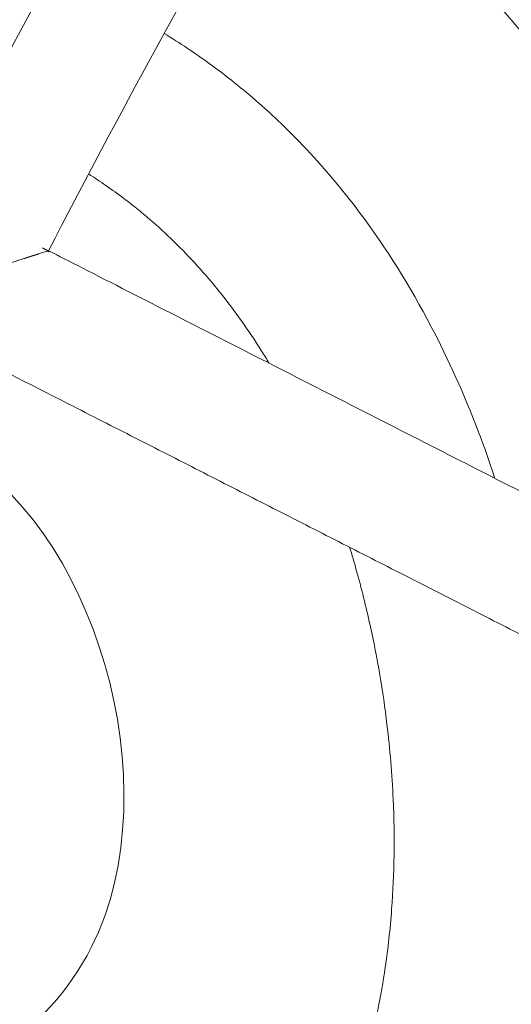
# Model space of a CAD drawing. Units: millimetres. Extents: x 18.4 to 35.4, y 4.2 to 24.6.
# Drawn here: x 21.8 to 21.9, y 20.3 to 20.5 of the extents above; entities that cross this region are included whole.
import ezdxf

# ---------------------------------------------------------------- set-up
doc = ezdxf.new("R2010")
doc.units = ezdxf.units.MM
doc.linetypes.add('ACAD_ISO02W100', pattern=[15, 12, -3])
doc.layers.get('0').update_dxf_attribs({"true_color": 0xc2ced6})
doc.layers.add('SEGURIDAD', color=6, linetype='ACAD_ISO02W100')
doc.styles.get("Standard").update_dxf_attribs({"font": 'arial.ttf'})
doc.dimstyles.new('ISO-25', dxfattribs={"dimtxt": 2.5, "dimasz": 2.5, "dimexe": 1.25, "dimexo": 0.625, "dimtad": 1, "dimtxsty": 'Standard', "dimcen": 2.5, "dimadec": 0, "dimazin": 0, "dimtfac": 1, "dimtmove": 0, "dimatfit": 3, "dimfxl": 1, "dimarcsym": 0})

# ---------------------------------------------------------------- blocks, each defined once
blk = doc.blocks.new('*D4')
at = {"layer": 'Defpoints', "color": 0, "transparency": 16777216}
for p in [(29.20041282735291, 21.05530256623992), (18.51299823453381, 16.27064997786336), (29.20041282735291, 5.470536942920296)]:
    blk.add_point(p, dxfattribs=at)
at = {"layer": 'SEGURIDAD', "color": 0, "lineweight": -2, "transparency": 16777216}
for p, q in [((29.20041282735291, 20.43030256623992), (29.20041282735291, 4.220536942920297)), ((18.51299823453381, 15.64564997786336), (18.51299823453381, 4.220536942920296)), ((21.01299823453381, 5.470536942920296), (26.70041282735291, 5.470536942920296))]:
    blk.add_line(p, q, dxfattribs=at)
at = {"layer": 'SEGURIDAD', "color": 0, "transparency": 16777216}
for points in [[(21.01299823453381, 5.887203609586963), (21.01299823453381, 5.053870276253629), (18.51299823453381, 5.470536942920296)], [(26.70041282735291, 5.887203609586963), (26.70041282735291, 5.053870276253629), (29.20041282735291, 5.470536942920296)]]:
    blk.add_solid(points, dxfattribs=at)
at = {"layer": 'SEGURIDAD', "color": 0, "transparency": 16777216, "insert": (23.85670553094336, 7.597924391760678), "char_height": 2.5, "attachment_point": 5}
blk.add_mtext('10,69', dxfattribs=at)

msp = doc.modelspace()

# ---------------------------------------------------------------- linework, layer by layer
at = {"color": 0, "linetype": 'Continuous', "lineweight": 0}
for radius, start, end in [(2.226564073271226, 92.80640487421212, 207.1935951138427), (1.356318332707124, 147.7755366843657, 152.6259508231158)]:
    msp.add_arc((23.00005696166681, 19.80356504992869), radius, start, end, dxfattribs=at)
for points, weights, knots in [([(21.78136232510496, 20.43446994696206), (21.73717209664603, 20.45702107371623), (21.69298186818711, 20.47957220047041), (21.64879163972818, 20.50212332722459), (21.64879163998285, 20.50212332731917), (21.64865104014007, 20.5020781564931), (21.64808641310719, 20.50189666910637), (21.6476352758682, 20.501751624608), (21.64635657712279, 20.50134016540869), (21.64545876817829, 20.50105103614214), (21.64353459486574, 20.50043053081708), (21.64249548641692, 20.50009505318076), (21.64032304565262, 20.4993926975385), (21.63917169181877, 20.49901994845777), (21.63802206924993, 20.49864721925906), (21.63801639714256, 20.49864538024349), (21.63801072504702, 20.49864354121792), (21.6380125640726, 20.49863786912283), (21.63801440311272, 20.49863219702365), (21.63838714174381, 20.49748257751253), (21.63876088012148, 20.496331544432), (21.63946685572591, 20.49416027734378), (21.63980491321217, 20.49312200534223), (21.64043149294139, 20.49119980149317), (21.64072417168882, 20.49030314337278), (21.64114128586061, 20.48902627810094), (21.64128854676983, 20.48857585947417), (21.64147288967615, 20.48801215826734), (21.64151881140242, 20.48787180188356), (21.64151881132966, 20.48787180214549), (21.68570903978858, 20.46532067539132), (21.72989926824751, 20.44276954863714), (21.77408949670643, 20.42021842188297), (21.77408949670644, 20.42021842188296), (21.77423086013823, 20.42026471850249), (21.77479806420615, 20.42045037911021), (21.77525039708144, 20.42059839932654), (21.77653071144323, 20.4210169795233), (21.77742766360097, 20.42130996729702), (21.77934480512249, 20.42193525913672), (21.78037590820895, 20.42227113763784), (21.78253328135179, 20.42297281638139), (21.78367703810727, 20.42334425378112), (21.78481955916868, 20.42371469160889), (21.78482523121511, 20.42371653063219), (21.78483090326972, 20.42371836964458), (21.78482906425779, 20.42372404169873), (21.78482722525951, 20.4237297137538), (21.78445679809374, 20.42487223827175), (21.78408645527543, 20.42601634991661), (21.78338877270653, 20.42817501871195), (21.78305573709258, 20.429207043529), (21.78243715928784, 20.43112636189699), (21.78214810772715, 20.43202459026679), (21.78173581184546, 20.43330694214956), (21.78159025898549, 20.43376007500001), (21.78140778325997, 20.43432831168002), (21.78136232510496, 20.43446994696205), (21.78136232510496, 20.43446994696205), (21.79919982559689, 20.46892595813186), (21.81848167805941, 20.50259498389655), (21.8391732290645, 20.53541651413712), (21.83917322905108, 20.5354165141166), (21.83931839393608, 20.53544898184055), (21.83990084133984, 20.53557915610008), (21.84036532658411, 20.53568292735008), (21.84168000063346, 20.53597626399824), (21.84260099940184, 20.53618151086948), (21.84456944762042, 20.53661927006124), (21.84562810429634, 20.5368542891797), (21.84784302383832, 20.53734494522678), (21.84901723500298, 20.53760450909112), (21.85019011995428, 20.53786319703022), (21.85019594274127, 20.5378644812713), (21.85020176553462, 20.53786576550056), (21.85020048130536, 20.53787158829391), (21.85019919708975, 20.53787741108636), (21.84994052009642, 20.53905029845191), (21.84968207990369, 20.54022475744432), (21.8491955262316, 20.54244058177392), (21.84896342555203, 20.54349988211789), (21.84853255882626, 20.54546985048319), (21.84833135277495, 20.5463917404627), (21.84804446745238, 20.54770783736558), (21.84794322913149, 20.54817288125287), (21.84781632439353, 20.54875604975587), (21.8477847174172, 20.5489014044806), (21.8477847174172, 20.5489014044806), (21.80597162144173, 20.57560336347373), (21.76415852546627, 20.60230532246685), (21.72234542949081, 20.62900728145997), (21.72234542949082, 20.62900728145996), (21.72234542935439, 20.6290072814304), (21.72234513622607, 20.62900721758797), (21.7221870258154, 20.62897278937862), (21.72152995034594, 20.62882960658862), (21.72097521869728, 20.62870867613128), (21.71940765033196, 20.6283664679072), (21.71825351895586, 20.62811421387505), (21.71520937963942, 20.62744708544687), (21.71327136946638, 20.62702120302356), (21.71129115583881, 20.62658447133344), (21.7112853329927, 20.62658318710646), (21.7112795101566, 20.62658190286811), (21.7112782259228, 20.62658772568329), (21.71127694170082, 20.62659354849711), (21.71101818251827, 20.62776680575007), (21.71075959855898, 20.62894163016199), (21.71027266409965, 20.63115813663944), (21.71004032306155, 20.63221778445768), (21.70960902170464, 20.6341879683564), (21.7094075963123, 20.63510982264279), (21.70912039864925, 20.63642568949535), (21.70901904453785, 20.63689061157311), (21.70889199857356, 20.63747358505543), (21.70886035457534, 20.63761888768067), (21.70886035457534, 20.63761888768067), (21.66703825296494, 20.66432659769711), (21.62521615135454, 20.69103430771354), (21.58339404974413, 20.71774201772996), (21.58339404974413, 20.71774201772996), (21.58339404962044, 20.71774201770313), (21.58339377027005, 20.71774195678609), (21.58323565319006, 20.71770748378822), (21.58257854919248, 20.71756412505647), (21.58202384109882, 20.71744306129722), (21.58045643847436, 20.7171005451105), (21.57930256726922, 20.71684812411559), (21.57625903037297, 20.71618071162129), (21.5743214157892, 20.71575476510361), (21.57234150984732, 20.71531810044689), (21.57233568698939, 20.71531681621536), (21.57232986413965, 20.71531553197383), (21.57232404130809, 20.71531424773639), (21.57231821848291, 20.71531296348985), (21.57114466474013, 20.71505412914576), (21.56996974534377, 20.71479452320227), (21.56775341819957, 20.71430397285485), (21.56669400923965, 20.71406908363679), (21.56472487759493, 20.71363187305542), (21.5638037708286, 20.71342701281128), (21.56248923673593, 20.71313436285163), (21.56202486323309, 20.71303087390243), (21.56144262824364, 20.71290107923778), (21.56129752063862, 20.71286871176198), (21.56129752063862, 20.71286871176198), (21.51946880957379, 20.73958064259446), (21.47764009850896, 20.76629257342695), (21.43581138744412, 20.79300450425944), (21.43581138744412, 20.79300450425899), (21.43581138741865, 20.79300450437268), (21.43581132774216, 20.79300477219658), (21.43577612284753, 20.79316274150005), (21.43562989700422, 20.79381926856104), (21.43550650286579, 20.79437346752275), (21.43515821300844, 20.79593951640663), (21.43490206287879, 20.79709238164423), (21.43422773558632, 20.80013394969046), (21.43379930668107, 20.80207070303231), (21.43336268375515, 20.80405035310287), (21.43336139950043, 20.80405617596534), (21.43336011525662, 20.80406199882555), (21.43336593811637, 20.80406328306935), (21.43337176098339, 20.80406456730361), (21.43535141400207, 20.80450117685723), (21.4372887032232, 20.80492717604602), (21.44033174485503, 20.80559482199396), (21.44148540229617, 20.80584738020889), (21.44305266874744, 20.80619014952481), (21.4436073575107, 20.80631132286589), (21.44426448501508, 20.80645482625232), (21.44442260761662, 20.80648933608018), (21.44442287569564, 20.80648939459843), (21.44442287580932, 20.80648939462344), (21.44442287580932, 20.80648939462344), (21.48625158687416, 20.77977746379095), (21.528080297939, 20.75306553295846), (21.56990900900383, 20.72635360212598), (21.56990900900382, 20.72635360212598), (21.56994068283439, 20.72620834153531), (21.57006784260011, 20.72562552541376), (21.57016929002839, 20.72516070164966), (21.57045673946141, 20.72384502057002), (21.57065834169953, 20.72292319524377), (21.57108999361753, 20.72095283762383), (21.57132252858901, 20.71989290943065), (21.57180977025109, 20.71767585254884), (21.57206847018188, 20.71650073332921), (21.57232729567568, 20.71532717763466), (21.57232857990221, 20.71532135480493), (21.57232986413965, 20.71531553197383), (21.57233114838073, 20.71530970912409), (21.57233243263545, 20.7153038862707), (21.57276911196095, 20.71332398356208), (21.57319772551182, 20.71138695719856), (21.573872472929, 20.70834503803599), (21.57412883746565, 20.70719203658791), (21.57447741424858, 20.70562597064054), (21.57460091593384, 20.7050718002356), (21.57474726312375, 20.70441535534928), (21.57478249910946, 20.70425740654764), (21.57478256135073, 20.70425712748875), (21.57478256137892, 20.70425712736551), (21.57478256137892, 20.70425712736596), (21.61660466298902, 20.67754941734954), (21.65842676459912, 20.65084170733311), (21.70024886620921, 20.62413399731668), (21.70024886620922, 20.62413399731668), (21.70039399940197, 20.62416640953779), (21.70097632928264, 20.62429637363857), (21.70144075272492, 20.62439998860282), (21.70275534944994, 20.62469294511857), (21.70367640810127, 20.62489797798344), (21.70564523468147, 20.62533543352856), (21.70670430769951, 20.62557038075056), (21.7089200062801, 20.62606097827756), (21.71009460943696, 20.62632056542452), (21.7112678645326, 20.62657933438959), (21.71127368734142, 20.62658061863385), (21.7112795101566, 20.62658190286811), (21.71128079439495, 20.62657608003246), (21.71128207864786, 20.62657025719182), (21.71171882658564, 20.62459004714492), (21.7121476646862, 20.62265268885358), (21.71282292321939, 20.6196103426505), (21.71307954866825, 20.61845717539882), (21.71342847456071, 20.61689108862947), (21.71355210708953, 20.61633695292812), (21.7136986018977, 20.61568060793115), (21.71373387571111, 20.61552268402056), (21.71373394109469, 20.61552239123148), (21.7137339411247, 20.61552239109551), (21.7137339411247, 20.61552239109596), (21.75554703710016, 20.58882043210285), (21.79736013307562, 20.56211847310973), (21.83917322905108, 20.53541651411661)], [1, 1, 1, 1, 1, 1, 1, 1, 1, 1, 1, 1, 1, 1, 1, 1, 1, 1, 1, 1, 1, 1, 1, 1, 1, 1, 1, 1, 1, 1, 1, 1, 1, 1, 1, 1, 1, 1, 1, 1, 1, 1, 1, 1, 1, 1, 1, 1, 1, 1, 1, 1, 1, 1, 1, 1, 1, 1, 1, 0.9994009319803132, 0.9994009319803132, 0.9999999999999999, 1, 1, 1, 1, 1, 1, 1, 1, 1, 1, 1, 1, 1, 1, 1, 1, 1, 1, 1, 1, 1, 1, 1, 1, 1, 1, 1, 1, 1, 1, 1, 1, 1, 1, 1, 1, 1, 1, 1, 1, 1, 1, 1, 1, 1, 1, 1, 1, 1, 1, 1, 1, 1, 1, 1, 1, 1, 1, 1, 1, 1, 1, 1, 1, 1, 1, 1, 1, 1, 1, 1, 1, 1, 1, 1, 1, 1, 1, 1, 1, 1, 1, 1, 1, 1, 1, 1, 1, 1, 1, 1, 1, 1, 1, 1, 1, 1, 1, 1, 1, 1, 1, 1, 1, 1, 1, 1, 1, 1, 1, 1, 1, 1, 1, 1, 1, 1, 1, 1, 1, 1, 1, 1, 1, 1, 1, 1, 1, 1, 1, 1, 1, 1, 1, 1, 1, 1, 1, 1, 1, 1, 1, 1, 1, 1, 1, 1, 1, 1, 1, 1, 1, 1, 1, 1, 1, 1, 1, 1, 1, 1, 1, 1, 1, 1, 1, 1, 1, 1, 1, 1, 1, 1, 1], [0, 0, 0, 0, 1, 1, 1, 1.275845704729859, 1.275845704729859, 1.591507859550939, 1.591507859550939, 2.013238137722078, 2.013238137722078, 2.43303071728778, 2.43303071728778, 2.873718083172323, 2.873718083172323, 2.87590316250605, 2.87590316250605, 2.87590316250605, 2.877691994873162, 2.877691994873162, 3.238464169847063, 3.238464169847063, 3.582130663818793, 3.582130663818793, 3.927383469982454, 3.927383469982454, 4.18580277348566, 4.18580277348566, 4.411626027244314, 4.411626027244314, 4.411626027244314, 5.411626027244314, 5.411626027244314, 5.411626027244314, 5.638879420374827, 5.638879420374827, 5.898248152987742, 5.898248152987742, 6.243484011653862, 6.243484011653862, 6.584747824296486, 6.584747824296486, 6.943281301362052, 6.943281301362052, 6.945070120286765, 6.945070120286765, 6.945070120286765, 6.946858939732557, 6.946858939732557, 7.305392521230337, 7.305392521230337, 7.646656433275974, 7.646656433275974, 7.991892392502569, 7.991892392502569, 8.25126120066418, 8.25126120066418, 8.478514659984347, 8.478514659984347, 8.478514659984347, 8.563307897579008, 8.563307897579008, 8.563307897579008, 8.790561290679605, 8.790561290679605, 9.049930023269587, 9.049930023269587, 9.395165881903758, 9.395165881903758, 9.736429694514571, 9.736429694514571, 10.09496317154565, 10.09496317154565, 10.09675199047022, 10.09675199047022, 10.09675199047022, 10.0985408099163, 10.0985408099163, 10.45707439143674, 10.45707439143674, 10.79833830350729, 10.79833830350729, 11.14357426275921, 11.14357426275921, 11.40294307094023, 11.40294307094023, 11.63019653027369, 11.63019653027369, 11.63019653027369, 12.63019653027369, 12.63019653027369, 12.63019653027369, 12.63041542058844, 12.63041542058844, 12.8665976300815, 12.8665976300815, 13.15793107842122, 13.15793107842122, 13.54981592157663, 13.54981592157663, 14.04637634865284, 14.04637634865284, 14.04784079558056, 14.04784079558056, 14.04784079558056, 14.0496296217878, 14.0496296217878, 14.40827686898936, 14.40827686898936, 14.74966506762815, 14.74966506762815, 15.09490884208859, 15.09490884208859, 15.35422762477613, 15.35422762477613, 15.58141337434692, 15.58141337434692, 15.58141337434692, 16.58141337434692, 16.58141337434692, 16.58141337434692, 16.58162200388364, 16.58162200388364, 16.81785601705097, 16.81785601705097, 17.10920925909276, 17.10920925909276, 17.50103645585463, 17.50103645585463, 17.99751524381536, 17.99751524381536, 17.99897968162374, 17.99897968162374, 17.99897968162374, 18.00076851231169, 18.00076851231169, 18.35950738691387, 18.35950738691387, 18.70099580612608, 18.70099580612608, 19.04624576493479, 19.04624576493479, 19.3055241175303, 19.3055241175303, 19.53265519529976, 19.53265519529976, 19.53265519529976, 20.53265519529976, 20.53265519529976, 20.53265519529976, 20.53289978587339, 20.53289978587339, 20.82151792306959, 20.82151792306959, 21.17743353091823, 21.17743353091823, 21.65600301413442, 21.65600301413442, 22.26238299995223, 22.26238299995223, 22.264171839909, 22.264171839909, 22.264171839909, 22.26563626971081, 22.26563626971081, 22.76204787923686, 22.76204787923686, 23.15382770843808, 23.15382770843808, 23.4451972189101, 23.4451972189101, 23.68147380665843, 23.68147380665843, 23.68167404017708, 23.68167404017708, 23.68167404017708, 24.68167404017708, 24.68167404017708, 24.68167404017708, 24.90880517091116, 24.90880517091116, 25.1680835839664, 25.1680835839664, 25.51333362328173, 25.51333362328173, 25.85482212212316, 25.85482212212316, 26.21356108036384, 26.21356108036384, 26.21534991146903, 26.21534991146903, 26.21534991146903, 26.21713874822665, 26.21713874822665, 26.82359639405053, 26.82359639405053, 27.30222026540143, 27.30222026540143, 27.65811341877875, 27.65811341877875, 27.94667745634221, 27.94667745634221, 27.94693230102838, 27.94693230102838, 27.94693230102838, 28.94693230102838, 28.94693230102838, 28.94693230102838, 29.17411799159583, 29.17411799159583, 29.43343670694135, 29.43343670694135, 29.77868039174876, 29.77868039174876, 30.1200685017347, 30.1200685017347, 30.47871565581279, 30.47871565581279, 30.48050448155521, 30.48050448155521, 30.48050448155521, 30.48229331397345, 30.48229331397345, 31.08884543503445, 31.08884543503445, 31.56753558047986, 31.56753558047986, 31.9234014762623, 31.9234014762623, 32.21189973840212, 32.21189973840212, 32.21216711449726, 32.21216711449726, 32.21216711449726, 33.21216711449726, 33.21216711449726, 33.21216711449726, 33.21216711449726]), ([(22.08754263020623, 20.37680712625891), (22.07194518329679, 20.35197835944859), (22.05737351151131, 20.3265340203377), (22.04385187097875, 20.30051646378981), (22.01003334680748, 20.31777470968366), (21.97621482260243, 20.33503295551251), (21.94239629839739, 20.35229120134135), (21.9423962983974, 20.35229120134181), (21.94239629822732, 20.35229120128724), (21.94239597422438, 20.35229109743841), (21.94224192054025, 20.35224173055576), (21.94160172002285, 20.35203643786372), (21.94106110982466, 20.35186301604199), (21.93953323201004, 20.35137225897824), (21.93840797899702, 20.35101043049963), (21.93544046263651, 20.35005387964338), (21.93355134418198, 20.34944341362507), (21.93162154413858, 20.34881773868165), (21.93161587207487, 20.34881589968381), (21.93161020002481, 20.34881406067325), (21.93160836102288, 20.34881973269785), (21.93160652203642, 20.34882540472154), (21.93123624422424, 20.34996747107198), (21.93086612821935, 20.35111113767243), (21.93016901130977, 20.35326898959875), (21.9298363225198, 20.35430060401586), (21.92921832159118, 20.3562197024371), (21.92892954361287, 20.3571180025624), (21.92851761545808, 20.35840068365906), (21.92837219447574, 20.35885398484697), (21.9281898739373, 20.35942248571746), (21.92814445634576, 20.35956419149807), (21.92814445634576, 20.35956419149807), (21.88396766929934, 20.38210845883987), (21.83979088225291, 20.40465272618167), (21.79561409520648, 20.42719699352347), (21.79561409547568, 20.42719699362488), (21.79547354034548, 20.42715188752209), (21.7949090643524, 20.42697064022423), (21.7944579978348, 20.42682576715151), (21.79317939713474, 20.4264147189665), (21.79228154201428, 20.42612581302728), (21.79035696457686, 20.42550558521816), (21.78931739153359, 20.42517013074394), (21.78714407651751, 20.42446773528081), (21.7859922821699, 20.4240949098521), (21.78484224743534, 20.42372204767207), (21.78483657534707, 20.42372020866424), (21.78483090326972, 20.42371836964458), (21.78483274228984, 20.42371269756677), (21.7848345813245, 20.42370702548806), (21.78520745411697, 20.42255699419411), (21.78558138915014, 20.42140555960623), (21.78628784548982, 20.41923356122061), (21.78662619433908, 20.41819492660125), (21.78725323591516, 20.41627255834555), (21.78754612259854, 20.41537599387493), (21.78796351206165, 20.41409944916541), (21.78811087028771, 20.41364918839236), (21.78829531898373, 20.41308575036646), (21.78834126688344, 20.41294546816698), (21.78834126680795, 20.41294546844438), (21.83251805385407, 20.39040120110258), (21.8766948409002, 20.36785693376078), (21.92087162794633, 20.34531266641898), (21.9058424401159, 20.31537385618897), (21.89207138272457, 20.28483589902977), (21.87958228522762, 20.25375163785398)], [1, 0.9994451304943667, 0.9994451304943667, 1, 1, 1, 1, 1, 1, 1, 1, 1, 1, 1, 1, 1, 1, 1, 1, 1, 1, 1, 1, 1, 1, 1, 1, 1, 1, 1, 1, 1, 1, 1, 1, 1, 1, 1, 1, 1, 1, 1, 1, 1, 1, 1, 1, 1, 1, 1, 1, 1, 1, 1, 1, 1, 1, 1, 1, 1, 1, 1, 1, 1, 1, 0.9994232002801527, 0.9994232002801527, 1], [0, 0, 0, 0, 0.08160488902730689, 0.08160488902730689, 0.08160488902730689, 1.081604889027307, 1.081604889027307, 1.081604889027307, 1.0818530842785, 1.0818530842785, 1.317888709998408, 1.317888709998408, 1.609166170870872, 1.609166170870872, 2.001214235802196, 2.001214235802196, 2.498004914267431, 2.498004914267431, 2.49946938258651, 2.49946938258651, 2.49946938258651, 2.501258192648951, 2.501258192648951, 2.859647214707577, 2.859647214707577, 3.200753099307807, 3.200753099307807, 3.545979041771061, 3.545979041771061, 3.80541146316548, 3.80541146316548, 4.032751065006273, 4.032751065006273, 4.032751065006273, 5.032751065006273, 5.032751065006273, 5.032751065006273, 5.30849305554983, 5.30849305554983, 5.624084914678873, 5.624084914678873, 6.04581163760995, 6.04581163760995, 6.465770978418583, 6.465770978418583, 6.906613059484476, 6.906613059484476, 6.908798112128123, 6.908798112128123, 6.908798112128123, 6.910586938866983, 6.910586938866983, 7.271489045424553, 7.271489045424553, 7.615295177554421, 7.615295177554421, 7.960548204054815, 7.960548204054815, 8.218912302365515, 8.218912302365515, 8.444652696769865, 8.444652696769865, 8.444652696769865, 9.444652696769865, 9.444652696769865, 9.444652696769865, 9.527854829929183, 9.527854829929183, 9.527854829929183, 9.527854829929183])]:
    msp.add_rational_spline(points, weights, degree=3, knots=knots, dxfattribs=at)
for points, knots in [([(21.98667097248108, 20.46020825701362), (21.94487059486164, 20.48690209402912), (21.9030702172422, 20.51359593104462), (21.86126983962276, 20.54028976806012), (21.86126983962276, 20.54028976806012), (21.86126983947088, 20.54028976802692), (21.861269529114, 20.54028970053605), (21.86111142691425, 20.54025532796322), (21.86045438677866, 20.54011236376527), (21.8598996257906, 20.53999159895739), (21.85833185131014, 20.53964977348369), (21.85717739640677, 20.53939772698732), (21.85413250948386, 20.53873095187964), (21.85219400831465, 20.53830514916581), (21.85021341117772, 20.53786833395634), (21.85020758835162, 20.53786704973481), (21.85020176553462, 20.53786576550056), (21.85020304976933, 20.53785994268355), (21.8502043340186, 20.53785411986337), (21.85064116750436, 20.5358735267564), (21.85107028445418, 20.53393575654945), (21.85174617800476, 20.53089288071851), (21.8520031278249, 20.529739507253), (21.85235248766003, 20.5281733944912), (21.85247628281104, 20.52761930185216), (21.85262296106885, 20.52696308085979), (21.85265828190313, 20.52680518780153), (21.852658351223, 20.52680487784801), (21.85265835125756, 20.52680487769567), (21.85265835125756, 20.52680487769612), (21.8944587288767, 20.50011104068062), (21.93625910649584, 20.47341720366512), (21.97805948411497, 20.44672336664962), (21.97805948411497, 20.44672336664962), (21.97820468927785, 20.44675590503584), (21.97878728601154, 20.44688634683916), (21.97925184971064, 20.44699031702203), (21.98056662161616, 20.44728413743542), (21.9814875438251, 20.44748965658482), (21.98345551040802, 20.44792780202579), (21.98451363760159, 20.44816291259531), (21.98672756633823, 20.44865364314228), (21.98790127887241, 20.44891317741622), (21.98907369307199, 20.44917176231411), (21.98907951582623, 20.44917304654973), (21.98908533858867, 20.44917433077217), (21.98908405436669, 20.4491801535346), (21.98908277016017, 20.44918597629521), (21.98882419770234, 20.45035839323918), (21.9885659404099, 20.45153238741341), (21.98807987110104, 20.45374734419647), (21.98784807611173, 20.45480620264698), (21.98741776239785, 20.4567758965336), (21.98721683556869, 20.45769783158858), (21.98693034796815, 20.45901422076167), (21.98682925712274, 20.45947941950408), (21.98670253229284, 20.46006283602446), (21.98667097248108, 20.46020825701362), (21.98667097248108, 20.46020825701362)], [0, 0, 0, 0, 0.9999999999999998, 0.9999999999999998, 0.9999999999999998, 1.000231716966327, 1.000231716966327, 1.236349552036241, 1.236349552036241, 1.52765842368141, 1.52765842368141, 1.919614976302036, 1.919614976302036, 2.416276497482472, 2.416276497482472, 2.417740953598068, 2.417740953598068, 2.417740953598068, 2.41952978033626, 2.41952978033626, 3.026199655662843, 3.026199655662843, 3.5049728701386, 3.5049728701386, 3.860805382566745, 3.860805382566745, 4.149222285241805, 4.149222285241805, 4.149505326504244, 4.149505326504244, 4.149505326504244, 5.149505326504244, 5.149505326504244, 5.149505326504244, 5.376844853054299, 5.376844853054299, 5.636277188540445, 5.636277188540445, 5.981503016684794, 5.981503016684794, 6.322608788354728, 6.322608788354728, 6.680997691786629, 6.680997691786629, 6.682786501205445, 6.682786501205445, 6.682786501205445, 6.684575311216719, 6.684575311216719, 7.042964333276784, 7.042964333276784, 7.384070217873889, 7.384070217873889, 7.729296160310459, 7.729296160310459, 7.98872858168387, 7.98872858168387, 8.216068183502182, 8.216068183502182, 8.216068183502182, 8.216068183502182]), ([(21.92884198932006, 20.36090690867331), (21.92824813629613, 20.37648411412829), (21.91982317608836, 20.43317559682828), (21.88823397277065, 20.48664962081011), (21.8498068720819, 20.51232973269543), (21.84531810391309, 20.51502663710835)], [-371.2266668240982, -371.2266668240982, -371.2266668240982, -371.2266668240982, -326.5740205255761, -208.5248063507233, -193.5067897457919, -193.5067897457919, -193.5067897457919, -193.5067897457919]), ([(21.88675329304988, 20.38068690125829), (21.88640821522495, 20.3828369379371), (21.88602431053005, 20.38497984855985), (21.88484412140588, 20.39094484850784), (21.88396246355478, 20.39474596400305), (21.88207454083476, 20.40183237686142), (21.88109249374429, 20.40512462598099), (21.87773978311088, 20.41524000047775), (21.87505418152887, 20.42184690923114), (21.86891310156989, 20.43438336974896), (21.86545844896045, 20.44031263441821), (21.85780801666078, 20.45141096387442), (21.85361336413825, 20.45658038079955), (21.84669801492601, 20.46379542117029), (21.84425425045174, 20.46613636089432), (21.84043283646224, 20.46948785260201), (21.83913302900601, 20.47057836837212), (21.836479799882, 20.47270567504984), (21.83512832869292, 20.47374100673187), (21.83164599246538, 20.47628674372572), (21.82946649809855, 20.47777119012653), (21.82643414354152, 20.47969306193363), (21.82564102293964, 20.48018311327769), (21.82484018800733, 20.48066545204665)], [-346.1577385214398, -346.1577385214398, -346.1577385214398, -346.1577385214398, -338.5288350774422, -338.5288350774422, -324.8165506940985, -324.8165506940985, -312.5540498695009, -312.5540498695009, -286.4316861988807, -286.4316861988807, -260.3093225282605, -260.3093225282605, -234.1869588576402, -234.1869588576402, -220.7897503636766, -220.7897503636766, -214.0911461166948, -214.0911461166948, -207.392541869713, -207.392541869713, -197.2344780788, -197.2344780788, -193.6874619417825, -193.6874619417825, -193.6874619417825, -193.6874619417825]), ([(21.85164926036123, 20.39860116688578), (21.85098455400839, 20.40062291638378), (21.85028066725135, 20.40260652048801), (21.84778164030013, 20.40915501917107), (21.8458140864077, 20.41352950339615), (21.84096751093512, 20.42279735495367), (21.83798420672338, 20.42754715394403), (21.8324611768503, 20.43494366106688), (21.83005086290268, 20.43779790102144), (21.82573818822584, 20.44231507605673), (21.82390991102875, 20.44407137198141), (21.82101300588511, 20.44661861529676), (21.81999930435086, 20.44746918155261), (21.81792659438906, 20.44912708800393), (21.8168747992986, 20.44992890788308), (21.81400098691847, 20.45201379574246), (21.81211093472211, 20.45327937039156), (21.81014316604342, 20.45449098935842)], [-313.0403722539787, -313.0403722539787, -313.0403722539787, -313.0403722539787, -303.7163114566841, -303.7163114566841, -281.6125448439525, -281.6125448439525, -253.9672145518676, -253.9672145518676, -234.4937110098334, -234.4937110098334, -220.985423515554, -220.985423515554, -213.9154865611003, -213.9154865611003, -206.8455496066466, -206.8455496066466, -195.2178127168846, -195.2178127168846, -195.2178127168846, -195.2178127168846]), ([(21.82331216207695, 20.41306213523831), (21.82300114044756, 20.41357988683239), (21.82268698835742, 20.41409068985695), (21.82069198853878, 20.41726004302382), (21.81893000750824, 20.41973138494768), (21.81617896109401, 20.42315939247874), (21.81524324198108, 20.42425635735435), (21.81332954614572, 20.42636865779969), (21.8123512832135, 20.4273843658757), (21.81035689777582, 20.42933193788167), (21.80933667983481, 20.43026778369267), (21.80776946838432, 20.43161753426557), (21.80724135935725, 20.43205802959301), (21.80616893461229, 20.43292400351038), (21.80562716250824, 20.43334751580369), (21.80435473932721, 20.43430956789825), (21.80361154066486, 20.43484763368451), (21.80213056526009, 20.43587295543239), (21.80140171501807, 20.43635784914386), (21.80065374858168, 20.43683541247538)], [-271.0756890626279, -271.0756890626279, -271.0756890626279, -271.0756890626279, -267.4441923083501, -267.4441923083501, -248.2336544294529, -248.2336544294529, -238.6283854900043, -238.6283854900043, -229.0231165505558, -229.0231165505558, -219.4178476111072, -219.4178476111072, -214.6152131413829, -214.6152131413829, -209.8125786716586, -209.8125786716586, -203.501687253047, -203.501687253047, -197.7464324714075, -197.7464324714075, -197.7464324714075, -197.7464324714075]), ([(21.74746107682677, 20.32376017574143), (21.75551507952514, 20.3200830150231), (21.77619618192693, 20.31666418577379), (21.81650145250842, 20.34214047342721), (21.8012551857737, 20.39332240812837), (21.78311760618544, 20.40244569306151)], [-161.638661899097, -161.638661899097, -161.638661899097, -161.638661899097, -136.259245413625, -101.9535811866172, -37.3710494869303, -37.3710494869303, -37.3710494869303, -37.3710494869303]), ([(21.79893581578108, 20.28553503380999), (21.79973376169801, 20.28590915445693), (21.8005239018712, 20.28629331448337), (21.80372267767234, 20.28790468037323), (21.80605100560479, 20.28921152890098), (21.81043437251355, 20.29193378130003), (21.81250329879913, 20.29335799578575), (21.8163321257116, 20.29626160925), (21.81809397253619, 20.29774199780468), (21.82048459445377, 20.29995588918655), (21.82124036519235, 20.30069338109797), (21.82266188893118, 20.30215277237266), (21.8233306328184, 20.30287776806745), (21.82458348263481, 20.30430937214715), (21.82516660464808, 20.30501501560684), (21.82597887658358, 20.30605378152086), (21.82623638091718, 20.30639297323978), (21.8268121097517, 20.30717395034071), (21.8271283132317, 20.30761920488931), (21.82822991008288, 20.30923058774533), (21.82899484713926, 20.31045952360682), (21.83078635122456, 20.31364332724024), (21.83178666578442, 20.31568630312131), (21.83384326490432, 20.32061278113997), (21.83486563427778, 20.3235818772464), (21.83617963877623, 20.32842478877501), (21.83658101228139, 20.33010324578345), (21.83729860920357, 20.33356956088483), (21.8376142981715, 20.33535455274978), (21.83822838006381, 20.33954110026298), (21.83849762784394, 20.34197342662083), (21.83885053934773, 20.34669077928402), (21.83895144746475, 20.34896425497573), (21.83901587291894, 20.35358014356143), (21.83897921331663, 20.35592642869506), (21.83873365164072, 20.36139911904729), (21.83847527948365, 20.36453601006269), (21.83759766964522, 20.37185045430169), (21.83688639204956, 20.37603459180218), (21.83546415267938, 20.38249174852263), (21.83488266890799, 20.38482040734334), (21.83398013296846, 20.38805081350074), (21.83370169592308, 20.38900290793526), (21.83341415966515, 20.38994390100652)], [-558.4596341842187, -558.4596341842187, -558.4596341842187, -558.4596341842187, -553.5871208719543, -553.5871208719543, -538.4938353856003, -538.4938353856003, -523.4005498992462, -523.4005498992462, -508.3072644128922, -508.3072644128922, -500.7606216697152, -500.7606216697152, -493.2139789265382, -493.2139789265382, -485.6673361833612, -485.6673361833612, -481.8940148117726, -481.8940148117726, -477.1325955142497, -477.1325955142497, -465.1236847248525, -465.1236847248525, -448.0233397530922, -448.0233397530922, -427.312645670625, -427.312645670625, -416.9572986293913, -416.9572986293913, -406.6019515881577, -406.6019515881577, -393.4034811428666, -393.4034811428666, -381.634518187098, -381.634518187098, -369.8655552313294, -369.8655552313294, -354.4793952789421, -354.4793952789421, -333.9996274137167, -333.9996274137167, -322.2968601352173, -322.2968601352173, -317.3277895648046, -317.3277895648046, -317.3277895648046, -317.3277895648046]), ([(21.82273473261012, 20.27615569697491), (21.82355801220365, 20.27672075837654), (21.8243667330571, 20.27729381304152), (21.82807273196704, 20.28000415790211), (21.83077072839933, 20.2822263205594), (21.83445839718661, 20.28563607807109), (21.83562735729447, 20.28678481127281), (21.83783689110078, 20.28909174950377), (21.83888101358025, 20.29025356955071), (21.84035024888453, 20.29199576484325), (21.84082427678277, 20.29257688877078), (21.8417405793125, 20.29373827562176), (21.84218055372912, 20.29431543119881), (21.84308962188516, 20.29555002578309), (21.84355921111364, 20.2962130410674), (21.84468378598922, 20.29786439876989), (21.8453293835255, 20.29886760806266), (21.84753999786608, 20.30250702455714), (21.84900614135404, 20.30530155850238), (21.85197998536569, 20.3119478002468), (21.85342155500439, 20.31589425728907), (21.85570821488272, 20.32384020430527), (21.85660155037021, 20.3277750472098), (21.8577884991837, 20.33482410756915), (21.85818121870852, 20.33786802607756), (21.85881666114801, 20.34487495908752), (21.85899602505742, 20.34887258366598), (21.85899386729852, 20.3571299991313), (21.85880012571488, 20.36139887709032), (21.85813747709017, 20.36877561127585), (21.85775948119772, 20.37187722349745), (21.85712728552608, 20.37598679708299), (21.85696008995455, 20.37700376301882), (21.85678252951766, 20.3780185707019)], [-530.9876279197766, -530.9876279197766, -530.9876279197766, -530.9876279197766, -526.1576520351006, -526.1576520351006, -508.4224537862956, -508.4224537862956, -499.5548546618931, -499.5548546618931, -490.6872555374906, -490.6872555374906, -486.2534559752893, -486.2534559752893, -481.8196564130881, -481.8196564130881, -476.8901203768762, -476.8901203768762, -469.7802312428875, -469.7802312428875, -451.817114643192, -451.817114643192, -429.8338993908699, -429.8338993908699, -410.4007540574344, -410.4007540574344, -396.3900165583705, -396.3900165583705, -378.8325146926147, -378.8325146926147, -360.6716093190696, -360.6716093190696, -347.5256699444109, -347.5256699444109, -343.1940370324219, -343.1940370324219, -343.1940370324219, -343.1940370324219])]:
    msp.add_open_spline(points, degree=3, knots=knots, dxfattribs=at)
at = {"layer": 'SEGURIDAD', "ltscale": 0.1}
msp.add_rational_spline([(26.85613144554067, 13.86353860806658), (26.85519156714128, 13.74801923894641), (26.84853972749562, 13.67522168054597), (26.83699594384017, 13.54890045292514), (26.83119900602931, 13.49871330491894), (26.82169329960949, 13.41848748711102), (26.81800447754474, 13.38837862479955), (26.80886585787469, 13.31698128748254), (26.8030915078594, 13.27026000005396), (26.78167881768503, 13.14322515044431), (26.76920967048307, 13.07350388504199), (26.71656584467812, 12.87485062611027), (26.6779124357598, 12.74401882426478), (26.53413313319287, 12.45733851248321), (26.45389291826872, 12.32492130175612), (26.23251477059158, 12.05992681415283), (26.0904407921051, 11.93026623608665), (25.79172725708918, 11.72887079954777), (25.63842574268217, 11.65731505744866), (25.37531880811147, 11.56341933896224), (25.26426577506524, 11.53868399435593), (25.08488430570792, 11.50729178680683), (25.01560613094136, 11.50054798752619), (24.8419941756862, 11.48738865897741), (24.77940905074269, 11.48855774426447), (24.68291168107516, 11.48848531911936), (24.65044958673333, 11.48887142107323), (24.5842967584691, 11.48942286868303), (24.55197072607922, 11.48956245381325), (24.46115147225171, 11.49145708668504), (24.4072678404039, 11.49241830655078), (24.23733017398571, 11.50612478629047), (24.11808035604768, 11.51638726730718), (23.82705742195943, 11.59365838638776), (23.69099675442421, 11.63965217818852), (23.39372163953061, 11.79224548796147), (23.23450978772905, 11.90121047622832), (22.96242049614398, 12.15801671909168), (22.8517059190387, 12.30242012327293), (22.6924940703876, 12.5645010014576), (22.64161321413326, 12.68138590705025), (22.56970412192088, 12.87552132176724), (22.5481319811142, 12.95427157708658), (22.52683649776219, 13.0421529979724), (22.52200326948636, 13.06325940866963), (22.51771344729465, 13.08302262840512), (22.48275300748582, 13.24408544712271), (22.37792814146797, 13.37126725159655), (22.2265048454047, 13.43633989818647), (22.10856175380562, 13.48702476185746), (21.5093401179185, 13.74237435497492), (20.49034493498214, 14.13241139862261), (19.39651247210622, 14.70688218313936), (18.66031664672612, 15.44618419120171), (18.39459977899678, 16.52555710568258), (18.74200449009969, 17.47056256321125), (19.41733451722471, 18.14880833938481), (18.86957817078066, 19.05848824983914), (18.92629193001117, 20.62497013011863), (19.78274452960877, 22.55025674740256), (21.21784984526316, 23.5166223263791), (22.06258032239231, 23.7132391795909), (22.27905763660376, 23.76136794830115), (22.32884469005099, 23.77243695841348), (22.3763740191998, 23.79093659480151), (22.42054363836126, 23.8164379363144), (22.84070718248557, 24.05901947161861), (23.26087072660994, 24.3016010069227), (23.68103427073431, 24.54418254222679), (23.83952791978829, 24.63568889317302), (24.02254062168065, 24.63568889317302), (24.18103427073464, 24.54418254222678), (24.97031012194308, 24.08849391706632), (25.75958597315152, 23.63280529190585), (26.54886182435996, 23.17711666674539), (26.62948584719096, 23.13056836546066), (26.71973734762916, 23.10772883659953), (26.81279778241793, 23.11032361729699), (26.93404230991124, 23.11370424796274), (27.03307733804942, 23.10573594794889), (27.24171943839121, 23.07987600194021), (27.3252713472739, 23.05913459422272), (27.40594854938623, 23.03895745301097), (27.42359339741412, 23.03420812491449), (27.46523145321457, 23.02275189363018), (27.48620904702346, 23.01674295783196), (27.54955006416994, 22.99783165001441), (27.59232585174484, 22.98404122083631), (27.72159787843738, 22.93889220454123), (27.80906171589969, 22.90367803980698), (27.98330509646501, 22.82264103411464), (28.06995726859461, 22.77664769224538), (28.19864419057496, 22.6995351539004), (28.24326306715094, 22.67102352659716), (28.31400418197832, 22.62308627846436), (28.34094481012924, 22.60413606421426), (28.38924066396118, 22.56896438364358), (28.41782882015606, 22.54802943160617), (28.50088620729836, 22.48140385494524), (28.55343404589235, 22.43728834165654), (28.67165361119878, 22.32152092490873), (28.73542723118548, 22.25335135274579), (28.85181834054754, 22.10147397089067), (28.90234655225063, 22.02764343166245), (28.99554192110542, 21.86309713255705), (29.03767206497064, 21.77420505418023), (29.10277664684614, 21.60633888766643), (29.12774061948764, 21.52436600754426), (29.20365540944822, 21.21033748337132), (29.20642693700819, 21.01651080858782), (29.18934837350052, 20.719600805763), (29.16880703106867, 20.61250113697486), (29.13880510890652, 20.47470196362248), (29.12723787249377, 20.43125542949946), (29.11118456793962, 20.37250459280044), (29.10503132862409, 20.35110557300919), (29.09129628790584, 20.30469363830951), (29.08439008278848, 20.28219728604297), (29.06376380500395, 20.21701671614536), (29.05014004031932, 20.17665198538081), (29.01128507429696, 20.0659322398089), (28.98828826072164, 20.0061757627543), (28.96931443182084, 19.95678670605993), (28.96772223348375, 19.95264505566283), (28.96617903354385, 19.94863081876934), (28.96617903354385, 19.94863081876934), (28.96617903354385, 19.94863081876934), (28.96617903354385, 19.94863081876934), (28.83309215834742, 19.58596959218657), (28.62430410323055, 19.10696892940379), (28.53362045465365, 18.9551708343309), (28.31592887491245, 18.64213058302221), (28.18546139510076, 18.48324707264153), (28.04381483550704, 18.33523821490042), (27.93282318977501, 18.21926118905016), (27.88548676980383, 18.06586927501397), (27.91182006743215, 17.90751406233251), (27.92671910391491, 17.81791874752314), (27.93844224445848, 17.72524492478991), (27.95974680210159, 17.46229958325898), (27.96155288344728, 17.28464357012929), (27.92532983669228, 16.90373794800807), (27.88713368784334, 16.69988262656601), (27.78060138701726, 16.38144532847978), (27.73681100581383, 16.27336725905434), (27.62996301424575, 16.05740955147498), (27.56963688099416, 15.95598089362874), (27.43122067730087, 15.75109117532398), (27.35202622777484, 15.65341459887597), (27.19883988912109, 15.48138887364269), (27.12585624602205, 15.40856928841512), (27.06131236410457, 15.34800140356953), (26.96733218238341, 15.25981053783371), (26.91246383756731, 15.14319420924839), (26.90442971497916, 15.01456545573731), (26.89534566975896, 14.86912712059909), (26.88793024808649, 14.72362974312301), (26.87090091850024, 14.3309427162287), (26.8632266431738, 14.08149019694026), (26.85535726679385, 13.82415200931475)], [1, 1, 1, 1, 1, 1, 1, 1, 1, 1, 1, 1, 1, 1, 1, 1, 1, 1, 1, 1, 1, 1, 1, 1, 1, 1, 1, 1, 1, 1, 1, 1, 1, 1, 1, 1, 1, 1, 1, 1, 1, 1, 1, 1, 1, 1, 0.9260162941366001, 0.9260162941366001, 1, 1, 1, 1, 1, 1, 1, 1, 1, 1, 1, 1, 1, 1, 1, 0.9922715390777931, 0.9922715390777931, 1, 1, 1, 1, 0.9106836025228322, 0.9106836025228322, 1, 1, 1, 1, 0.9748165100727818, 0.9748165100727818, 1, 1, 1, 1, 1, 1, 1, 1, 1, 1, 1, 1, 1, 1, 1, 1, 1, 1, 1, 1, 1, 1, 1, 1, 1, 1, 1, 1, 1, 1, 1, 1, 1, 1, 1, 1, 1, 1, 1, 1, 1, 1, 1, 1, 1, 1, 1, 1, 1, 1, 1, 1, 1, 1, 1, 1, 1, 0.92948000824216, 0.92948000824216, 1, 1, 1, 1, 1, 1, 1, 1, 1, 1, 1, 1, 1, 1, 1, 1, 0.9530853637084301, 0.9530853637084301, 1, 1, 1, 1, 1, 1], degree=3, knots=[0, 0, 0, 0, 134.1657236284215, 134.1657236284215, 268.3314472568429, 268.3314472568429, 361.078615896358, 361.078615896358, 453.825784535873, 453.825784535873, 526.6960520052021, 526.6960520052021, 599.5663194745312, 599.5663194745312, 647.4872526192032, 647.4872526192032, 695.4081857638753, 695.4081857638753, 743.3291189085473, 743.3291189085473, 791.2500520532194, 791.2500520532194, 839.1709851978915, 839.1709851978915, 938.8010253879993, 938.8010253879993, 1038.431065578107, 1038.431065578107, 1129.633782071199, 1129.633782071199, 1208.510169121102, 1208.510169121102, 1287.386556171005, 1287.386556171005, 1336.306671692473, 1336.306671692473, 1385.226787213942, 1385.226787213942, 1434.146902735411, 1434.146902735411, 1483.067018256879, 1483.067018256879, 1531.987133778348, 1531.987133778348, 1548.933218113644, 1548.933218113644, 1548.933218113644, 1549.884390670207, 1549.884390670207, 1549.884390670207, 1550.269476704626, 1551.838550142642, 1553.16026657085, 1553.947367648125, 1554.896173862192, 1556.295311954587, 1556.921571728057, 1557.349582949148, 1559.167679927934, 1561.48031243466, 1563.416119923533, 1564.080764065305, 1564.080764065305, 1564.080764065305, 1564.385593975912, 1564.385593975912, 1564.385593975912, 1565.385593975912, 1565.385593975912, 1565.385593975912, 1566.432791527109, 1566.432791527109, 1566.432791527109, 1567.432791527109, 1567.432791527109, 1567.432791527109, 1567.984265828773, 1567.984265828773, 1567.984265828773, 1568.014256704349, 1568.014256704349, 1568.061780793636, 1568.061780793636, 1568.087424547328, 1568.087424547328, 1568.11306830102, 1568.11306830102, 1568.164355808404, 1568.164355808404, 1568.266930823171, 1568.266930823171, 1568.371439808121, 1568.371439808121, 1568.429049514031, 1568.429049514031, 1568.465668153309, 1568.465668153309, 1568.496161498302, 1568.496161498302, 1568.526654843294, 1568.526654843294, 1568.553721701339, 1568.553721701339, 1568.573050875805, 1568.573050875805, 1568.590635413641, 1568.590635413641, 1568.608219951478, 1568.608219951478, 1568.661557310752, 1568.661557310752, 1568.714894670026, 1568.714894670026, 1568.753873553363, 1568.753873553363, 1568.789205584344, 1568.789205584344, 1568.824537615325, 1568.824537615325, 1568.895201677287, 1568.895201677287, 1569.036529801211, 1569.036529801211, 1569.049905559337, 1569.049905559337, 1569.049905559337, 1569.402407444362, 1569.402407444362, 1569.976468197048, 1569.976468197048, 1570.263498573392, 1570.263498573392, 1570.59450126133, 1570.59450126133, 1570.59450126133, 1571.522722581562, 1571.522722581562, 1571.522722581562, 1571.645598358321, 1571.645598358321, 1571.858347769441, 1571.858347769441, 1572.071097180561, 1572.071097180561, 1572.177471886121, 1572.177471886121, 1572.283846591681, 1572.283846591681, 1572.423810608354, 1572.423810608354, 1572.573887377693, 1572.573887377693, 1572.573887377693, 1573.328675672264, 1573.328675672264, 1573.328675672264, 1573.797305022743, 1573.797305022743, 1574.583053160995, 1574.583053160995, 1574.583053160995, 1574.583053160995], dxfattribs=at)

# ---------------------------------------------------------------- dimensions: what is measured, and where the dimension line sits
at = {"layer": 'SEGURIDAD'}
dim = msp.add_linear_dim(base=(29.20041282735291, 5.470536942920296), p1=(18.51299823453381, 16.27064997786336), p2=(29.20041282735291, 21.05530256623992), dimstyle='ISO-25', dxfattribs=at)
dim.commit()
dim.dimension.update_dxf_attribs({"geometry": '*D4', "text_midpoint": (23.85670553094336, 7.597924391760678)})

doc.saveas('drawing.dxf')
